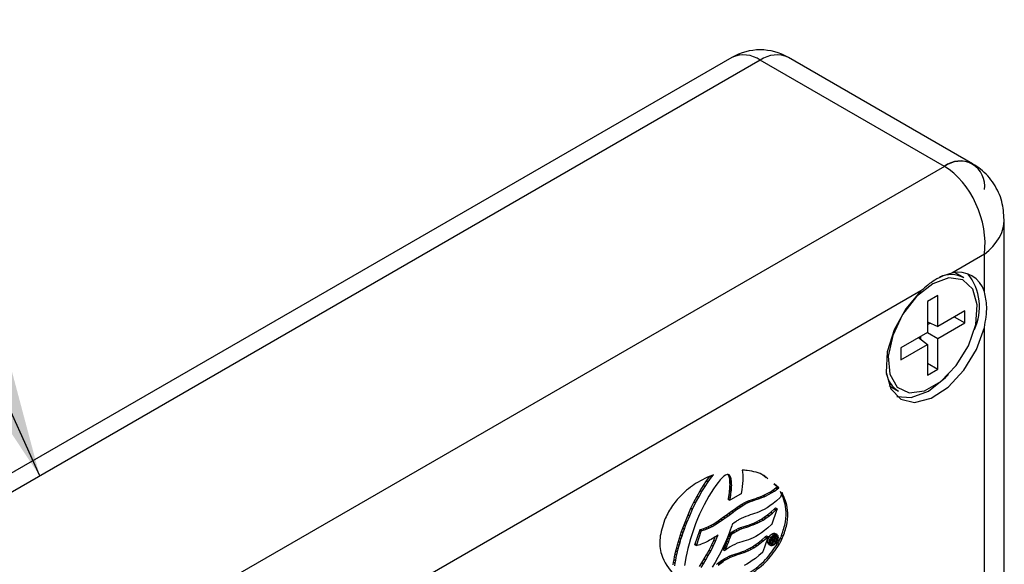
# Model space of a CAD drawing. Units: millimetres. Extents: x 136 to 5759, y 502 to 3998.
# Drawn here: x 2360 to 2608, y 2086 to 2223 of the extents above; entities that cross this region are included whole.
import ezdxf

# ---------------------------------------------------------------- set-up
doc = ezdxf.new("R2010")
doc.units = ezdxf.units.MM
doc.header["$LTSCALE"] = 20
doc.linetypes.add('SLD-Solid', pattern=[0])
doc.layers.add('DIMENSIONS', color=7, linetype='SLD-Solid')
doc.styles.get("Standard").update_dxf_attribs({"font": 'Helvetica Neue'})
doc.dimstyles.new('SLDDIMSTYLE0', dxfattribs={"dimtxt": 0.18, "dimasz": 53.735111, "dimexe": 0, "dimexo": 0.0625, "dimgap": 0, "dimtad": 0, "dimtih": 1, "dimtoh": 1, "dimdec": 0, "dimrnd": 1e-09, "dimzin": 0, "dimdsep": 46, "dimtxsty": 'Standard', "dimsah": 1, "dimcen": 0.09, "dimadec": 0, "dimazin": 0, "dimtfac": 53.735111, "dimtdec": 0, "dimtofl": 0, "dimtmove": 0, "dimatfit": 3, "dimfxl": 0, "dimfrac": 2, "dimtolj": 1, "dimtzin": 0, "dimarcsym": 0})

msp = doc.modelspace()

# ---------------------------------------------------------------- linework, layer by layer
at = {"color": 7, "linetype": 'SLD-Solid', "lineweight": 25}
for p, q in [((2539.41, 2213.82), (2236.36, 2038.88)), ((2546.55, 2213.12), (2243.51, 2038.17)), ((2593.02, 2186.29), (2546.55, 2213.12)), ((2600.16, 2187), (2553.7, 2213.82)), ((2593.02, 2186.29), (2289.97, 2011.35)), ((2608.14, 2010.84), (2608.14, 2172.78)), ((2603.12, 2164.13), (2594.88, 2159.37)), ((2603.12, 2154.61), (2603.12, 2164.13)), ((2596.36, 2159.12), (2595.57, 2159.49)), ((2597.95, 2158.2), (2596.36, 2159.12)), ((2587.12, 2154.89), (2304.12, 1991.52)), ((2591.4, 2153.75), (2588.78, 2152.23)), ((2588.78, 2152.23), (2588.78, 2144.42)), ((2591.4, 2145.93), (2591.4, 2153.75)), ((2598.17, 2149.84), (2591.4, 2145.93)), ((2598.17, 2146.81), (2598.17, 2149.84)), ((2588.78, 2147.05), (2591.4, 2145.93)), ((2595.54, 2148.32), (2598.17, 2146.81)), ((2588.78, 2146.38), (2589.45, 2146.77)), ((2591.4, 2142.9), (2598.17, 2146.81)), ((2603.12, 2005.49), (2603.12, 2145.65)), ((2588.78, 2144.42), (2582.01, 2140.51)), ((2586.49, 2143.1), (2588.78, 2141.38)), ((2587.08, 2142.66), (2587.08, 2143.44)), ((2588.78, 2144.42), (2591.4, 2142.9)), ((2591.4, 2135.09), (2591.4, 2142.9)), ((2582.01, 2137.48), (2588.78, 2141.38)), ((2582.01, 2140.51), (2582.01, 2137.48)), ((2588.78, 2141.38), (2588.78, 2133.57)), ((2588.78, 2136.6), (2591.4, 2135.09)), ((2588.78, 2133.57), (2591.4, 2135.09)), ((2579.12, 2130.99), (2579.84, 2130.5)), ((2579.84, 2130.5), (2581.43, 2129.58)), ((2533.02, 2106.94), (2533.82, 2108.06)), ((2533.42, 2106.71), (2534.23, 2107.83)), ((2533.82, 2108.06), (2534.23, 2107.83)), ((2534.23, 2107.83), (2534.74, 2108.46)), ((2536.43, 2107.16), (2535.9, 2106.52)), ((2536.95, 2107.7), (2536.43, 2107.16)), ((2537.41, 2108.09), (2536.95, 2107.7)), ((2537.82, 2108.38), (2537.41, 2108.09)), ((2538.17, 2108.52), (2537.82, 2108.38)), ((2538.49, 2108.53), (2538.17, 2108.52)), ((2538.58, 2108.34), (2538.43, 2108.53)), ((2538.75, 2108.41), (2538.49, 2108.53)), ((2538.67, 2108.14), (2538.58, 2108.34)), ((2538.58, 2108.34), (2538.98, 2108.11)), ((2538.75, 2107.94), (2538.67, 2108.14)), ((2538.67, 2108.14), (2539.07, 2107.91)), ((2538.98, 2108.11), (2538.75, 2108.41)), ((2538.79, 2107.65), (2538.75, 2107.94)), ((2538.75, 2107.94), (2539.15, 2107.7)), ((2538.86, 2107.36), (2538.79, 2107.65)), ((2538.79, 2107.65), (2539.2, 2107.42)), ((2538.9, 2107.07), (2538.86, 2107.36)), ((2538.86, 2107.36), (2539.26, 2107.12)), ((2539.07, 2107.91), (2538.98, 2108.11)), ((2539.15, 2107.7), (2539.07, 2107.91)), ((2539.2, 2107.42), (2539.15, 2107.7)), ((2539.26, 2107.12), (2539.2, 2107.42)), ((2542.01, 2109.62), (2542.09, 2109.08)), ((2542.09, 2109.08), (2542.14, 2108.45)), ((2542.14, 2108.45), (2542.16, 2107.78)), ((2542.16, 2107.78), (2542.14, 2107.04)), ((2548.09, 2107.66), (2547.18, 2108.4)), ((2531.41, 2104.44), (2532.21, 2105.75)), ((2531.81, 2104.21), (2532.62, 2105.52)), ((2532.21, 2105.75), (2533.02, 2106.94)), ((2532.21, 2105.75), (2532.62, 2105.52)), ((2532.62, 2105.52), (2533.42, 2106.71)), ((2533.02, 2106.94), (2533.42, 2106.71)), ((2534.76, 2104.93), (2534.17, 2104.02)), ((2535.33, 2105.76), (2534.76, 2104.93)), ((2535.9, 2106.52), (2535.33, 2105.76)), ((2538.84, 2104.39), (2538.88, 2104.83)), ((2538.88, 2104.83), (2538.9, 2105.25)), ((2538.88, 2104.83), (2539.28, 2104.6)), ((2538.92, 2106.76), (2538.9, 2107.07)), ((2538.9, 2107.07), (2539.31, 2106.84)), ((2538.9, 2105.25), (2538.92, 2105.64)), ((2538.9, 2105.25), (2539.31, 2105.02)), ((2538.92, 2106.39), (2538.92, 2106.76)), ((2538.92, 2106.76), (2539.33, 2106.53)), ((2538.94, 2106.04), (2538.92, 2106.39)), ((2538.92, 2106.39), (2539.33, 2106.15)), ((2538.92, 2105.64), (2538.94, 2106.04)), ((2538.92, 2105.64), (2539.33, 2105.41)), ((2538.94, 2106.04), (2539.35, 2105.81)), ((2539.31, 2106.84), (2539.26, 2107.12)), ((2539.28, 2104.6), (2539.31, 2105.02)), ((2539.33, 2106.53), (2539.31, 2106.84)), ((2539.31, 2105.02), (2539.33, 2105.41)), ((2539.33, 2106.15), (2539.33, 2106.53)), ((2539.35, 2105.81), (2539.33, 2106.15)), ((2539.33, 2105.41), (2539.35, 2105.81)), ((2542, 2105.48), (2541.89, 2104.65)), ((2542.09, 2106.29), (2542, 2105.48)), ((2542.14, 2107.04), (2542.09, 2106.29)), ((2549.74, 2104.57), (2550.5, 2105.13)), ((2550.86, 2105.42), (2550, 2106.12)), ((2551.26, 2105.19), (2550.05, 2106.17)), ((2550.14, 2104.33), (2550.91, 2104.9)), ((2550.5, 2105.13), (2550.86, 2105.42)), ((2550.5, 2105.13), (2550.91, 2104.9)), ((2550.86, 2105.42), (2551.26, 2105.19)), ((2550.91, 2104.9), (2551.26, 2105.19)), ((2529.84, 2101.57), (2530.62, 2103.06)), ((2530.25, 2101.34), (2531.03, 2102.82)), ((2530.62, 2103.06), (2531.41, 2104.44)), ((2530.62, 2103.06), (2531.03, 2102.82)), ((2531.03, 2102.82), (2531.81, 2104.21)), ((2531.41, 2104.44), (2531.81, 2104.21)), ((2533.58, 2103.03), (2532.99, 2101.97)), ((2534.17, 2104.02), (2533.58, 2103.03)), ((2538.49, 2102.26), (2538.53, 2102.5)), ((2538.49, 2102.26), (2538.89, 2102.03)), ((2538.53, 2102.5), (2538.61, 2102.98)), ((2538.53, 2102.5), (2538.93, 2102.26)), ((2538.61, 2102.98), (2538.7, 2103.47)), ((2538.61, 2102.98), (2539.02, 2102.74)), ((2538.7, 2103.47), (2538.77, 2103.93)), ((2538.7, 2103.47), (2539.11, 2103.24)), ((2538.77, 2103.93), (2538.84, 2104.39)), ((2538.77, 2103.93), (2539.17, 2103.7)), ((2538.84, 2104.39), (2539.24, 2104.16)), ((2538.89, 2102.03), (2538.93, 2102.26)), ((2538.93, 2102.26), (2539.02, 2102.74)), ((2539.02, 2102.74), (2539.11, 2103.24)), ((2541.61, 2103.54), (2539.08, 2102.13)), ((2539.11, 2103.24), (2539.17, 2103.7)), ((2539.17, 2103.7), (2539.24, 2104.16)), ((2539.24, 2104.16), (2539.28, 2104.6)), ((2541.73, 2103.61), (2541.61, 2103.54)), ((2541.76, 2103.77), (2541.73, 2103.61)), ((2541.89, 2104.65), (2541.76, 2103.77)), ((2544.32, 2102.15), (2544.87, 2102.34)), ((2544.87, 2102.34), (2545.43, 2102.51)), ((2544.87, 2102.34), (2545.28, 2102.11)), ((2545.28, 2102.11), (2545.84, 2102.28)), ((2545.43, 2102.51), (2545.99, 2102.7)), ((2545.43, 2102.51), (2545.84, 2102.28)), ((2545.84, 2102.28), (2546.39, 2102.47)), ((2545.99, 2102.7), (2546.56, 2102.91)), ((2545.99, 2102.7), (2546.39, 2102.47)), ((2546.39, 2102.47), (2546.97, 2102.68)), ((2546.56, 2102.91), (2547.14, 2103.11)), ((2546.56, 2102.91), (2546.97, 2102.68)), ((2546.97, 2102.68), (2547.54, 2102.88)), ((2547.14, 2103.11), (2547.5, 2103.28)), ((2547.14, 2103.11), (2547.54, 2102.88)), ((2547.5, 2103.28), (2549.02, 2104.1)), ((2547.5, 2103.28), (2547.91, 2103.04)), ((2547.54, 2102.88), (2547.91, 2103.04)), ((2547.91, 2103.04), (2549.43, 2103.87)), ((2549.02, 2104.1), (2549.04, 2104.11)), ((2549.02, 2104.1), (2549.43, 2103.87)), ((2549.04, 2104.11), (2549.74, 2104.57)), ((2549.04, 2104.11), (2549.44, 2103.88)), ((2549.43, 2103.87), (2549.44, 2103.88)), ((2549.44, 2103.88), (2550.14, 2104.33)), ((2549.74, 2104.57), (2550.14, 2104.33)), ((2551.55, 2102.68), (2550.63, 2101.88)), ((2551.62, 2102.74), (2551.55, 2102.68)), ((2551.64, 2102.83), (2551.62, 2102.74)), ((2552.05, 2104.01), (2551.64, 2102.83)), ((2528.34, 2098.36), (2529.08, 2100.02)), ((2528.75, 2098.13), (2529.48, 2099.79)), ((2529.08, 2100.02), (2529.84, 2101.57)), ((2529.08, 2100.02), (2529.48, 2099.79)), ((2529.48, 2099.79), (2530.25, 2101.34)), ((2529.84, 2101.57), (2530.25, 2101.34)), ((2531.82, 2099.72), (2531.26, 2098.54)), ((2532.38, 2100.86), (2531.82, 2099.72)), ((2532.99, 2101.97), (2532.38, 2100.86)), ((2539.08, 2102.13), (2538.89, 2102.03)), ((2539.3, 2099.26), (2539.94, 2099.73)), ((2539.94, 2099.73), (2540.61, 2100.2)), ((2539.94, 2099.73), (2540.34, 2099.5)), ((2540.34, 2099.5), (2541.02, 2099.96)), ((2540.61, 2100.2), (2541.24, 2100.63)), ((2540.61, 2100.2), (2541.02, 2099.96)), ((2541.02, 2099.96), (2541.64, 2100.4)), ((2541.24, 2100.63), (2541.88, 2101.06)), ((2541.24, 2100.63), (2541.64, 2100.4)), ((2541.64, 2100.4), (2542.29, 2100.82)), ((2541.88, 2101.06), (2542.54, 2101.41)), ((2541.88, 2101.06), (2542.29, 2100.82)), ((2542.29, 2100.82), (2542.95, 2101.18)), ((2542.54, 2101.41), (2543.15, 2101.71)), ((2542.54, 2101.41), (2542.95, 2101.18)), ((2542.95, 2101.18), (2543.55, 2101.48)), ((2543.15, 2101.71), (2543.74, 2101.95)), ((2543.15, 2101.71), (2543.55, 2101.48)), ((2543.55, 2101.48), (2544.14, 2101.71)), ((2543.74, 2101.95), (2544.32, 2102.15)), ((2543.74, 2101.95), (2544.14, 2101.71)), ((2544.14, 2101.71), (2544.72, 2101.92)), ((2544.32, 2102.15), (2544.72, 2101.92)), ((2544.72, 2101.92), (2545.28, 2102.11)), ((2547.58, 2099.72), (2546.95, 2099.4)), ((2548.28, 2100.12), (2547.58, 2099.72)), ((2549.02, 2100.63), (2548.28, 2100.12)), ((2549.81, 2101.19), (2549.02, 2100.63)), ((2549.22, 2099.01), (2550.12, 2099.82)), ((2550.63, 2101.88), (2549.81, 2101.19)), ((2550.12, 2099.82), (2550.45, 2100.1)), ((2550.12, 2099.82), (2550.53, 2099.59)), ((2550.45, 2100.1), (2550.85, 2099.87)), ((2550.53, 2099.59), (2550.85, 2099.87)), ((2550.85, 2099.87), (2550.7, 2099.44)), ((2527.66, 2096.68), (2528.34, 2098.36)), ((2528.06, 2096.45), (2528.75, 2098.13)), ((2528.34, 2098.36), (2528.75, 2098.13)), ((2530.74, 2097.32), (2530.25, 2096.07)), ((2531.26, 2098.54), (2530.74, 2097.32)), ((2535.98, 2096.86), (2536.65, 2097.32)), ((2536.65, 2097.32), (2537.31, 2097.8)), ((2536.65, 2097.32), (2537.06, 2097.08)), ((2537.06, 2097.08), (2537.71, 2097.57)), ((2537.31, 2097.8), (2537.97, 2098.29)), ((2537.31, 2097.8), (2537.71, 2097.57)), ((2537.71, 2097.57), (2538.37, 2098.05)), ((2537.97, 2098.29), (2538.63, 2098.77)), ((2537.97, 2098.29), (2538.37, 2098.05)), ((2538.37, 2098.05), (2539.04, 2098.54)), ((2538.63, 2098.77), (2539.3, 2099.26)), ((2538.63, 2098.77), (2539.04, 2098.54)), ((2539.04, 2098.54), (2539.7, 2099.02)), ((2539.3, 2099.26), (2539.7, 2099.02)), ((2539.7, 2099.02), (2540.34, 2099.5)), ((2541.75, 2097.4), (2541.11, 2097.06)), ((2542.34, 2097.69), (2541.75, 2097.4)), ((2542.94, 2097.93), (2542.34, 2097.69)), ((2543.49, 2098.13), (2542.94, 2097.93)), ((2544.03, 2098.32), (2543.49, 2098.13)), ((2544.6, 2098.49), (2544.03, 2098.32)), ((2545.15, 2098.68), (2544.6, 2098.49)), ((2545.74, 2098.89), (2545.15, 2098.68)), ((2546.32, 2099.12), (2545.74, 2098.89)), ((2546.22, 2096.88), (2546.87, 2097.28)), ((2546.95, 2099.4), (2546.32, 2099.12)), ((2546.87, 2097.28), (2547.59, 2097.75)), ((2546.87, 2097.28), (2547.28, 2097.04)), ((2547.28, 2097.04), (2548, 2097.52)), ((2547.59, 2097.75), (2548.39, 2098.33)), ((2547.59, 2097.75), (2548, 2097.52)), ((2548, 2097.52), (2548.79, 2098.1)), ((2548.39, 2098.33), (2549.22, 2099.01)), ((2548.39, 2098.33), (2548.79, 2098.1)), ((2548.79, 2098.1), (2549.62, 2098.78)), ((2549.22, 2099.01), (2549.62, 2098.78)), ((2550.7, 2099.44), (2549.52, 2096.01)), ((2549.62, 2098.78), (2550.53, 2099.59)), ((2526.69, 2094.11), (2527.01, 2094.97)), ((2527.01, 2094.97), (2527.32, 2095.81)), ((2527.01, 2094.97), (2527.41, 2094.74)), ((2527.1, 2093.88), (2527.41, 2094.74)), ((2527.32, 2095.81), (2527.66, 2096.68)), ((2527.32, 2095.81), (2527.72, 2095.58)), ((2527.41, 2094.74), (2527.72, 2095.58)), ((2527.66, 2096.68), (2528.06, 2096.45)), ((2527.72, 2095.58), (2528.06, 2096.45)), ((2529.79, 2094.81), (2529.37, 2093.55)), ((2530.25, 2096.07), (2529.79, 2094.81)), ((2531.46, 2094.63), (2532.11, 2094.82)), ((2532.11, 2094.82), (2532.74, 2095.04)), ((2532.11, 2094.82), (2532.51, 2094.59)), ((2532.51, 2094.59), (2533.14, 2094.8)), ((2532.74, 2095.04), (2533.37, 2095.33)), ((2532.74, 2095.04), (2533.14, 2094.8)), ((2533.14, 2094.8), (2533.78, 2095.09)), ((2533.37, 2095.33), (2534.03, 2095.66)), ((2533.37, 2095.33), (2533.78, 2095.09)), ((2533.78, 2095.09), (2534.44, 2095.42)), ((2534.03, 2095.66), (2534.66, 2096.02)), ((2534.03, 2095.66), (2534.44, 2095.42)), ((2534.44, 2095.42), (2535.07, 2095.79)), ((2534.66, 2096.02), (2535.33, 2096.43)), ((2534.66, 2096.02), (2535.07, 2095.79)), ((2535.07, 2095.79), (2535.73, 2096.2)), ((2535.33, 2096.43), (2535.98, 2096.86)), ((2535.33, 2096.43), (2535.73, 2096.2)), ((2535.73, 2096.2), (2536.39, 2096.62)), ((2535.98, 2096.86), (2536.39, 2096.62)), ((2536.39, 2096.62), (2537.06, 2097.08)), ((2539.26, 2095.14), (2539.01, 2094.5)), ((2539.42, 2095.6), (2539.26, 2095.14)), ((2539.51, 2095.89), (2539.42, 2095.6)), ((2539.54, 2095.98), (2539.51, 2095.89)), ((2539.98, 2096.3), (2539.54, 2095.98)), ((2540.4, 2096.6), (2539.98, 2096.3)), ((2540.69, 2096.79), (2540.4, 2096.6)), ((2540.4, 2094.57), (2541.01, 2094.87)), ((2540.9, 2096.94), (2540.69, 2096.79)), ((2541.11, 2097.06), (2540.9, 2096.94)), ((2541.01, 2094.87), (2541.59, 2095.11)), ((2541.01, 2094.87), (2541.41, 2094.63)), ((2541.41, 2094.63), (2542, 2094.87)), ((2541.59, 2095.11), (2542.18, 2095.31)), ((2541.59, 2095.11), (2542, 2094.87)), ((2542, 2094.87), (2542.58, 2095.08)), ((2542.18, 2095.31), (2542.74, 2095.5)), ((2542.18, 2095.31), (2542.58, 2095.08)), ((2542.58, 2095.08), (2543.14, 2095.27)), ((2542.74, 2095.5), (2543.27, 2095.66)), ((2542.74, 2095.5), (2543.14, 2095.27)), ((2543.14, 2095.27), (2543.68, 2095.43)), ((2543.27, 2095.66), (2543.82, 2095.85)), ((2543.27, 2095.66), (2543.68, 2095.43)), ((2543.68, 2095.43), (2544.22, 2095.62)), ((2543.82, 2095.85), (2544.4, 2096.05)), ((2543.82, 2095.85), (2544.22, 2095.62)), ((2544.22, 2095.62), (2544.8, 2095.82)), ((2544.4, 2096.05), (2544.97, 2096.28)), ((2544.4, 2096.05), (2544.8, 2095.82)), ((2544.8, 2095.82), (2545.37, 2096.05)), ((2544.97, 2096.28), (2545.58, 2096.56)), ((2544.97, 2096.28), (2545.37, 2096.05)), ((2545.37, 2096.05), (2545.99, 2096.33)), ((2545.58, 2096.56), (2546.22, 2096.88)), ((2545.58, 2096.56), (2545.99, 2096.33)), ((2545.99, 2096.33), (2546.62, 2096.65)), ((2546.22, 2096.88), (2546.62, 2096.65)), ((2546.62, 2096.65), (2547.28, 2097.04)), ((2548.51, 2095.06), (2547.66, 2094.39)), ((2549.43, 2095.87), (2548.51, 2095.06)), ((2549.49, 2095.93), (2549.43, 2095.87)), ((2549.52, 2096.01), (2549.49, 2095.93)), ((2525.91, 2091.64), (2526.16, 2092.44)), ((2526.16, 2092.44), (2526.43, 2093.27)), ((2526.16, 2092.44), (2526.56, 2092.2)), ((2526.43, 2093.27), (2526.69, 2094.11)), ((2526.43, 2093.27), (2526.83, 2093.03)), ((2526.56, 2092.2), (2526.83, 2093.03)), ((2526.69, 2094.11), (2527.1, 2093.88)), ((2526.83, 2093.03), (2527.1, 2093.88)), ((2528.97, 2092.28), (2528.62, 2091.06)), ((2529.37, 2093.55), (2528.97, 2092.28)), ((2530.15, 2091.04), (2531.29, 2094.43)), ((2530.56, 2090.81), (2531.69, 2094.2)), ((2531.29, 2094.43), (2531.34, 2094.59)), ((2531.29, 2094.43), (2531.69, 2094.2)), ((2531.34, 2094.59), (2531.46, 2094.63)), ((2531.34, 2094.59), (2531.75, 2094.36)), ((2531.46, 2094.63), (2531.87, 2094.39)), ((2531.69, 2094.2), (2531.75, 2094.36)), ((2531.75, 2094.36), (2531.87, 2094.39)), ((2531.87, 2094.39), (2532.51, 2094.59)), ((2534.47, 2092.33), (2534.15, 2092.12)), ((2534.83, 2092.54), (2534.47, 2092.33)), ((2535.19, 2092.77), (2534.83, 2092.54)), ((2534.84, 2091.9), (2535.21, 2092.79)), ((2535.54, 2093), (2535.19, 2092.77)), ((2535.24, 2091.67), (2535.78, 2092.95)), ((2535.91, 2093.24), (2535.54, 2093)), ((2535.61, 2093.05), (2535.78, 2092.95)), ((2535.78, 2092.95), (2535.92, 2093.25)), ((2535.92, 2093.25), (2535.91, 2093.24)), ((2538.26, 2092.6), (2537.7, 2091.3)), ((2538.19, 2091.8), (2538.42, 2092.44)), ((2538.71, 2093.69), (2538.26, 2092.6)), ((2538.42, 2092.44), (2538.64, 2093.01)), ((2538.42, 2092.44), (2538.82, 2092.2)), ((2538.64, 2093.01), (2538.77, 2093.36)), ((2538.64, 2093.01), (2539.05, 2092.78)), ((2539.01, 2094.5), (2538.71, 2093.69)), ((2538.77, 2093.36), (2538.85, 2093.54)), ((2538.77, 2093.36), (2539.18, 2093.13)), ((2538.82, 2092.2), (2539.05, 2092.78)), ((2538.85, 2093.54), (2538.89, 2093.63)), ((2538.85, 2093.54), (2539.26, 2093.31)), ((2538.89, 2093.63), (2538.95, 2093.68)), ((2538.89, 2093.63), (2539.29, 2093.39)), ((2538.95, 2093.68), (2539.11, 2093.8)), ((2538.95, 2093.68), (2539.36, 2093.45)), ((2539.05, 2092.78), (2539.18, 2093.13)), ((2539.11, 2093.8), (2539.14, 2093.83)), ((2539.11, 2093.8), (2539.51, 2093.56)), ((2539.14, 2093.83), (2539.15, 2093.84)), ((2539.14, 2093.83), (2539.55, 2093.6)), ((2539.15, 2093.84), (2539.2, 2093.87)), ((2539.15, 2093.84), (2539.56, 2093.61)), ((2539.18, 2093.13), (2539.26, 2093.31)), ((2539.2, 2093.87), (2539.29, 2093.95)), ((2539.2, 2093.87), (2539.61, 2093.64)), ((2539.26, 2093.31), (2539.29, 2093.39)), ((2539.29, 2093.95), (2539.49, 2094.07)), ((2539.29, 2093.95), (2539.7, 2093.72)), ((2539.29, 2093.39), (2539.36, 2093.45)), ((2539.36, 2093.45), (2539.51, 2093.56)), ((2539.49, 2094.07), (2539.75, 2094.23)), ((2539.49, 2094.07), (2539.89, 2093.84)), ((2539.51, 2093.56), (2539.55, 2093.6)), ((2539.55, 2093.6), (2539.56, 2093.61)), ((2539.56, 2093.61), (2539.61, 2093.64)), ((2539.61, 2093.64), (2539.7, 2093.72)), ((2539.7, 2093.72), (2539.89, 2093.84)), ((2539.75, 2094.23), (2540.4, 2094.57)), ((2539.75, 2094.23), (2540.16, 2093.99)), ((2539.89, 2093.84), (2540.16, 2093.99)), ((2540.16, 2093.99), (2540.8, 2094.34)), ((2540.4, 2094.57), (2540.8, 2094.34)), ((2540.8, 2094.34), (2541.41, 2094.63)), ((2544.16, 2092.28), (2543.56, 2092.07)), ((2544.78, 2092.57), (2544.16, 2092.28)), ((2545.43, 2092.89), (2544.78, 2092.57)), ((2545.44, 2092.89), (2545.43, 2092.89)), ((2545.45, 2092.9), (2545.44, 2092.89)), ((2546.11, 2093.31), (2545.45, 2092.9)), ((2546.86, 2093.79), (2546.11, 2093.31)), ((2547.66, 2094.39), (2546.86, 2093.79)), ((2546.9, 2091.99), (2547.8, 2092.79)), ((2548.38, 2092.4), (2547.2, 2089.01)), ((2547.3, 2091.76), (2548.2, 2092.55)), ((2547.8, 2092.79), (2548.12, 2093.07)), ((2547.8, 2092.79), (2548.2, 2092.55)), ((2548.12, 2093.07), (2548.53, 2092.84)), ((2548.2, 2092.55), (2548.53, 2092.84)), ((2548.53, 2092.84), (2548.38, 2092.4)), ((2549.41, 2092.51), (2549.53, 2092.44)), ((2549.53, 2092.44), (2550, 2092.71)), ((2549.53, 2091), (2549.53, 2092.44)), ((2549.55, 2093.53), (2549.96, 2093.29)), ((2549.72, 2092.88), (2550, 2092.71)), ((2549.98, 2092.5), (2549.73, 2092.36)), ((2549.73, 2092.36), (2549.73, 2091.94)), ((2550.37, 2092.8), (2549.97, 2093.03)), ((2550.1, 2092.55), (2550.25, 2092.46)), ((2550.79, 2093.35), (2550.28, 2093.64)), ((2551.61, 2092.42), (2552.02, 2092.19)), ((2551.95, 2093.16), (2552.36, 2092.93)), ((2525.26, 2089.26), (2525.47, 2090.03)), ((2525.47, 2090.03), (2525.67, 2090.81)), ((2525.47, 2090.03), (2525.88, 2089.8)), ((2525.67, 2090.81), (2525.91, 2091.64)), ((2525.67, 2090.81), (2526.07, 2090.58)), ((2525.67, 2089.03), (2525.88, 2089.8)), ((2525.88, 2089.8), (2526.07, 2090.58)), ((2525.91, 2091.64), (2526.32, 2091.4)), ((2526.07, 2090.58), (2526.32, 2091.4)), ((2526.32, 2091.4), (2526.56, 2092.2)), ((2528.29, 2089.81), (2528.03, 2088.68)), ((2528.62, 2091.06), (2528.29, 2089.81)), ((2530.07, 2090.8), (2530.15, 2091.04)), ((2530.07, 2090.8), (2530.48, 2090.57)), ((2530.15, 2091.04), (2530.56, 2090.81)), ((2530.48, 2090.57), (2530.56, 2090.81)), ((2530.66, 2090.62), (2530.48, 2090.57)), ((2530.99, 2090.71), (2530.66, 2090.62)), ((2531.33, 2090.81), (2530.99, 2090.71)), ((2531.68, 2090.93), (2531.33, 2090.81)), ((2532.03, 2091.08), (2531.68, 2090.93)), ((2532.36, 2091.22), (2532.03, 2091.08)), ((2532.73, 2091.38), (2532.36, 2091.22)), ((2533.06, 2091.55), (2532.73, 2091.38)), ((2533.42, 2091.73), (2533.06, 2091.55)), ((2533.77, 2091.93), (2533.42, 2091.73)), ((2533.64, 2089.43), (2534.23, 2090.64)), ((2534.15, 2092.12), (2533.77, 2091.93)), ((2534.05, 2089.2), (2534.64, 2090.41)), ((2534.23, 2090.64), (2534.84, 2091.9)), ((2534.23, 2090.64), (2534.64, 2090.41)), ((2534.64, 2090.41), (2535.24, 2091.67)), ((2534.84, 2091.9), (2535.24, 2091.67)), ((2537.15, 2090.05), (2536.52, 2088.78)), ((2537.7, 2091.3), (2537.15, 2090.05)), ((2537.2, 2089.56), (2537.44, 2090.04)), ((2537.44, 2090.04), (2537.53, 2090.21)), ((2537.44, 2090.04), (2537.85, 2089.8)), ((2537.53, 2090.21), (2537.7, 2090.6)), ((2537.53, 2090.21), (2537.94, 2089.98)), ((2537.61, 2089.33), (2537.85, 2089.8)), ((2537.7, 2090.6), (2537.92, 2091.15)), ((2537.7, 2090.6), (2538.1, 2090.36)), ((2537.85, 2089.8), (2537.94, 2089.98)), ((2537.92, 2091.15), (2538.19, 2091.8)), ((2537.92, 2091.15), (2538.32, 2090.92)), ((2537.94, 2089.98), (2538.1, 2090.36)), ((2538.95, 2090.28), (2537.98, 2089.59)), ((2538.1, 2090.36), (2538.32, 2090.92)), ((2538.19, 2091.8), (2538.59, 2091.57)), ((2538.32, 2090.92), (2538.59, 2091.57)), ((2538.59, 2091.57), (2538.82, 2092.2)), ((2539.59, 2090.62), (2538.95, 2090.28)), ((2540.18, 2090.88), (2539.59, 2090.62)), ((2540.77, 2091.15), (2540.18, 2090.88)), ((2541.32, 2091.34), (2540.77, 2091.15)), ((2541.88, 2091.51), (2541.32, 2091.34)), ((2542.43, 2091.7), (2541.88, 2091.51)), ((2542.99, 2091.87), (2542.43, 2091.7)), ((2543.56, 2092.07), (2542.99, 2091.87)), ((2543.28, 2089.57), (2543.92, 2089.89)), ((2543.92, 2089.89), (2544.57, 2090.27)), ((2543.92, 2089.89), (2544.33, 2089.66)), ((2544.33, 2089.66), (2544.98, 2090.03)), ((2544.57, 2090.27), (2545.3, 2090.76)), ((2544.57, 2090.27), (2544.98, 2090.03)), ((2544.98, 2090.03), (2545.7, 2090.53)), ((2545.3, 2090.76), (2546.07, 2091.31)), ((2545.3, 2090.76), (2545.7, 2090.53)), ((2545.7, 2090.53), (2546.47, 2091.08)), ((2546.07, 2091.31), (2546.9, 2091.99)), ((2546.07, 2091.31), (2546.47, 2091.08)), ((2546.47, 2091.08), (2547.3, 2091.76)), ((2546.9, 2091.99), (2547.3, 2091.76)), ((2548.71, 2090.86), (2549.22, 2090.57)), ((2549.12, 2091.23), (2549.12, 2091.75)), ((2549.12, 2091.23), (2549.53, 2091)), ((2549.29, 2091.06), (2549.37, 2091.09)), ((2549.73, 2091.12), (2549.53, 2091)), ((2549.67, 2091.08), (2549.96, 2090.92)), ((2549.73, 2092.2), (2549.96, 2092.07)), ((2549.73, 2091.94), (2549.96, 2092.07)), ((2549.93, 2091.85), (2549.73, 2091.73)), ((2549.73, 2091.73), (2549.73, 2091.12)), ((2549.84, 2091.65), (2549.77, 2091.75)), ((2549.84, 2091.65), (2550.25, 2091.42)), ((2550.25, 2091.42), (2549.93, 2091.85)), ((2550.13, 2091.98), (2550.48, 2091.55)), ((2550.2, 2091.89), (2550.31, 2092.15)), ((2550.48, 2091.55), (2550.25, 2091.42)), ((2550.92, 2091.07), (2551.32, 2090.84)), ((2524.82, 2087.05), (2524.95, 2087.77)), ((2524.95, 2087.77), (2525.11, 2088.51)), ((2524.95, 2087.77), (2525.36, 2087.54)), ((2525.11, 2088.51), (2525.26, 2089.26)), ((2525.11, 2088.51), (2525.51, 2088.27)), ((2525.22, 2086.82), (2525.36, 2087.54)), ((2525.26, 2089.26), (2525.67, 2089.03)), ((2525.36, 2087.54), (2525.51, 2088.27)), ((2525.51, 2088.27), (2525.67, 2089.03)), ((2527.81, 2087.57), (2527.6, 2086.5)), ((2528.03, 2088.68), (2527.81, 2087.57)), ((2532.43, 2087.21), (2533.02, 2088.28)), ((2532.84, 2086.97), (2533.43, 2088.05)), ((2533.02, 2088.28), (2533.64, 2089.43)), ((2533.02, 2088.28), (2533.43, 2088.05)), ((2533.43, 2088.05), (2534.05, 2089.2)), ((2533.64, 2089.43), (2534.05, 2089.2)), ((2535.87, 2087.56), (2535.18, 2086.33)), ((2536.52, 2088.78), (2535.87, 2087.56)), ((2537.2, 2089.56), (2537.61, 2089.33)), ((2537.42, 2087.24), (2538.09, 2087.6)), ((2537.98, 2089.59), (2537.61, 2089.33)), ((2537.83, 2087.01), (2538.49, 2087.36)), ((2538.09, 2087.6), (2538.68, 2087.89)), ((2538.09, 2087.6), (2538.49, 2087.36)), ((2538.49, 2087.36), (2539.09, 2087.66)), ((2538.68, 2087.89), (2539.29, 2088.14)), ((2538.68, 2087.89), (2539.09, 2087.66)), ((2539.09, 2087.66), (2539.7, 2087.91)), ((2539.29, 2088.14), (2539.86, 2088.33)), ((2539.29, 2088.14), (2539.7, 2087.91)), ((2539.7, 2087.91), (2540.26, 2088.1)), ((2539.86, 2088.33), (2540.44, 2088.54)), ((2539.86, 2088.33), (2540.26, 2088.1)), ((2540.26, 2088.1), (2540.84, 2088.3)), ((2540.44, 2088.54), (2540.97, 2088.7)), ((2540.44, 2088.54), (2540.84, 2088.3)), ((2540.84, 2088.3), (2541.38, 2088.46)), ((2540.97, 2088.7), (2541.53, 2088.86)), ((2540.97, 2088.7), (2541.38, 2088.46)), ((2541.38, 2088.46), (2541.93, 2088.63)), ((2541.53, 2088.86), (2542.1, 2089.06)), ((2541.53, 2088.86), (2541.93, 2088.63)), ((2541.93, 2088.63), (2542.5, 2088.83)), ((2542.1, 2089.06), (2542.67, 2089.29)), ((2542.1, 2089.06), (2542.5, 2088.83)), ((2542.5, 2088.83), (2543.07, 2089.06)), ((2542.67, 2089.29), (2543.28, 2089.57)), ((2542.67, 2089.29), (2543.07, 2089.06)), ((2543.07, 2089.06), (2543.69, 2089.34)), ((2543.28, 2089.57), (2543.69, 2089.34)), ((2543.69, 2089.34), (2544.33, 2089.66)), ((2545.35, 2087.36), (2544.56, 2086.78)), ((2546.19, 2088.06), (2545.35, 2087.36)), ((2547.1, 2088.87), (2546.19, 2088.06)), ((2547.17, 2088.93), (2547.1, 2088.87)), ((2547.2, 2089.01), (2547.17, 2088.93)), ((2524.6, 2085.68), (2524.7, 2086.37)), ((2524.7, 2086.37), (2524.82, 2087.05)), ((2524.7, 2086.37), (2525.11, 2086.14)), ((2524.82, 2087.05), (2525.22, 2086.82)), ((2525, 2085.45), (2525.11, 2086.14)), ((2525.11, 2086.14), (2525.22, 2086.82)), ((2527.6, 2086.5), (2527.48, 2085.54)), ((2531.23, 2085.3), (2531.82, 2086.2)), ((2531.63, 2085.06), (2532.22, 2085.97)), ((2531.82, 2086.2), (2532.43, 2087.21)), ((2531.82, 2086.2), (2532.22, 2085.97)), ((2532.22, 2085.97), (2532.84, 2086.97)), ((2532.43, 2087.21), (2532.84, 2086.97)), ((2535.18, 2086.33), (2534.46, 2085.17)), ((2535.53, 2085.84), (2535.85, 2086.1)), ((2535.85, 2086.1), (2536.15, 2086.32)), ((2535.85, 2086.1), (2536.26, 2085.87)), ((2535.93, 2085.6), (2536.26, 2085.87)), ((2536.15, 2086.32), (2536.45, 2086.57)), ((2536.15, 2086.32), (2536.55, 2086.09)), ((2536.26, 2085.87), (2536.55, 2086.09)), ((2536.45, 2086.57), (2536.78, 2086.8)), ((2536.45, 2086.57), (2536.85, 2086.34)), ((2536.55, 2086.09), (2536.85, 2086.34)), ((2536.78, 2086.8), (2537.08, 2087.02)), ((2536.78, 2086.8), (2537.18, 2086.56)), ((2536.85, 2086.34), (2537.18, 2086.56)), ((2537.08, 2087.02), (2537.42, 2087.24)), ((2537.08, 2087.02), (2537.49, 2086.78)), ((2537.18, 2086.56), (2537.49, 2086.78)), ((2537.42, 2087.24), (2537.83, 2087.01)), ((2537.49, 2086.78), (2537.83, 2087.01)), ((2543.14, 2085.9), (2542.49, 2085.56)), ((2543.81, 2086.29), (2543.14, 2085.9)), ((2544.56, 2086.78), (2543.81, 2086.29))]:
    msp.add_line(p, q, dxfattribs=at)
at = {"color": 7, "linetype": 'SLD-Solid', "lineweight": 25, "flags": 128}
for points in [[(2590.09, 2156.68), (2586.02, 2153.45), (2582.49, 2148.9), (2579.99, 2143.64), (2578.86, 2138.38), (2579.24, 2133.83), (2581.09, 2130.62), (2584.15, 2129.16), (2588.02, 2129.66), (2592.16, 2132.05), (2596.03, 2136.01), (2599.09, 2141.01), (2600.94, 2146.36), (2601.32, 2151.34), (2600.19, 2155.29), (2597.69, 2157.67), (2594.16, 2158.16), (2590.09, 2156.68)], [(2587.12, 2154.89), (2583.29, 2150.38), (2580.34, 2145.02), (2578.63, 2139.46), (2578.34, 2134.31), (2579.51, 2130.18), (2582, 2127.55), (2585.53, 2126.71), (2589.69, 2127.76), (2594, 2130.58), (2597.96, 2134.85), (2601.12, 2140.07), (2603.12, 2145.65)], [(2588.98, 2129.6), (2593.33, 2133), (2594.1, 2133.8)], [(2581.05, 2128.23), (2584.63, 2127.98), (2588.98, 2129.6)]]:
    msp.add_lwpolyline(points, dxfattribs=at)
at = {"color": 7, "linetype": 'SLD-Solid', "lineweight": 25}
for centre, radius, start, end in [((2546.55, 2201.45), 14.29, 60.0027, 119.9973), ((2542.37, 2207.28), 7.19, 54.3824, 114.3071), ((2550.74, 2207.28), 7.19, 65.6929, 125.6176), ((2596.96, 2181.46), 6.24, 350.786, 129.2033), ((2597.22, 2180.4), 7.24, 67.0218, 125.5008), ((2596.61, 2152.85), 6.75, 15.1355, 104.8538), ((2594.69, 2151.94), 7.06, 62.493, 114.2144), ((2588.57, 2150.81), 13.33, 334.7162, 39.0379), ((2585.28, 2135.51), 7.07, 192.3342, 236.9834)]:
    msp.add_arc(centre, radius, start, end, dxfattribs=at)
for major_axis, ratio, start_param, end_param in [((-5.95, 16.23), 0.662517, 4.041703, 5.612499), ((17.03, 2.96), 0.662442, 5.38319, 6.1709)]:
    msp.add_ellipse((2591, 2171.13), major_axis=major_axis, ratio=ratio, start_param=start_param, end_param=end_param, dxfattribs=at)
for points, knots in [([(2608.11, 2172.82), (2608, 2174.38), (2607.78, 2177.59), (2605.68, 2182.07), (2602.93, 2185.23), (2600.85, 2186.56), (2600.16, 2187)], [0, 0, 0, 0, 0.274731, 0.564099, 0.856909, 1, 1, 1, 1]), ([(2594.88, 2159.37), (2593.46, 2158.93), (2590.85, 2158.12), (2588.29, 2155.9), (2587.12, 2154.89)], [0, 0, 0, 0, 0.5439632, 1, 1, 1, 1]), ([(2603.12, 2145.65), (2603.43, 2147.47), (2604.01, 2150.82), (2603.4, 2153.42), (2603.12, 2154.61)], [0, 0, 0, 0, 0.543963, 1, 1, 1, 1]), ([(2534.74, 2108.46), (2533.29, 2107.83), (2530.55, 2106.66), (2526.89, 2103.73), (2524.05, 2100.43), (2522.92, 2098.1), (2522.37, 2096.96)], [0, 0, 0, 0, 0.318687, 0.602015, 0.80447, 1, 1, 1, 1]), ([(2543.3, 2109.51), (2543.06, 2109.54), (2542.64, 2109.59), (2542.2, 2109.61), (2542.01, 2109.62)], [0, 0, 0, 0, 0.562609, 1, 1, 1, 1]), ([(2548.49, 2107.43), (2548.15, 2107.73), (2546.74, 2108.99), (2544.79, 2109.29), (2543.3, 2109.51)], [0, 0, 0, 0, 0.24087, 1, 1, 1, 1]), ([(2551.95, 2093.16), (2552.33, 2094.31), (2553.11, 2096.64), (2553.19, 2100.71), (2552.25, 2102.87), (2551.65, 2104.25)], [0, 0, 0, 0, 0.26047, 0.529808, 1, 1, 1, 1]), ([(2552.36, 2092.93), (2552.74, 2094.07), (2553.52, 2096.41), (2553.59, 2100.48), (2552.65, 2102.64), (2552.05, 2104.01)], [0, 0, 0, 0, 0.26047, 0.529808, 1, 1, 1, 1]), ([(2522.37, 2096.96), (2521.9, 2095.44), (2520.93, 2092.28), (2521.58, 2087.05), (2523.54, 2084.74), (2524.81, 2083.26)], [0, 0, 0, 0, 0.248262, 0.51426, 1, 1, 1, 1]), ([(2548.77, 2090.83), (2548.76, 2090.84), (2548.64, 2090.86), (2548.5, 2091.11), (2548.41, 2091.57), (2548.5, 2092.15), (2548.75, 2092.73), (2549.12, 2093.22), (2549.41, 2093.43), (2549.55, 2093.53)], [0, 0, 0, 0, 0.005032, 0.16546, 0.337115, 0.515069, 0.677568, 0.836585, 1, 1, 1, 1]), ([(2549.96, 2090.69), (2549.8, 2090.62), (2549.51, 2090.49), (2549.14, 2090.57), (2548.9, 2090.86), (2548.82, 2091.34), (2548.9, 2091.92), (2549.16, 2092.49), (2549.52, 2092.99), (2549.81, 2093.19), (2549.96, 2093.29)], [0, 0, 0, 0, 0.1295083, 0.250086, 0.3710016, 0.5003791, 0.6345043, 0.7569806, 0.8768332, 1, 1, 1, 1]), ([(2549.96, 2093.07), (2549.84, 2092.98), (2549.61, 2092.82), (2549.32, 2092.41), (2549.13, 2091.95), (2549.07, 2091.49), (2549.13, 2091.1), (2549.3, 2090.84), (2549.59, 2090.75), (2549.83, 2090.86), (2549.96, 2090.92)], [0, 0, 0, 0, 0.1229869, 0.2415112, 0.3641726, 0.4994808, 0.6289098, 0.7499843, 0.8696098, 1, 1, 1, 1]), ([(2549.55, 2093.53), (2549.69, 2093.59), (2549.97, 2093.71), (2550.25, 2093.7), (2550.33, 2093.61), (2550.33, 2093.61)], [0, 0, 0, 0, 0.498296, 0.985144, 1, 1, 1, 1]), ([(2549.96, 2093.29), (2550.1, 2093.36), (2550.38, 2093.49), (2550.75, 2093.42), (2551, 2093.13), (2551.09, 2092.65), (2551, 2092.06), (2550.75, 2091.49), (2550.38, 2090.99), (2550.1, 2090.79), (2549.96, 2090.69)], [0, 0, 0, 0, 0.1227275, 0.2426355, 0.3654757, 0.5001014, 0.6346316, 0.7574015, 0.8772768, 1, 1, 1, 1]), ([(2549.96, 2090.92), (2550.07, 2091), (2550.3, 2091.16), (2550.59, 2091.57), (2550.78, 2092.03), (2550.84, 2092.5), (2550.78, 2092.9), (2550.59, 2093.15), (2550.3, 2093.22), (2550.07, 2093.12), (2549.96, 2093.07)], [0, 0, 0, 0, 0.122383, 0.240808, 0.363816, 0.500033, 0.635933, 0.759022, 0.877589, 1, 1, 1, 1]), ([(2549.96, 2092.07), (2550, 2092.09), (2550.07, 2092.13), (2550.15, 2092.2), (2550.2, 2092.27), (2550.23, 2092.33), (2550.25, 2092.39), (2550.25, 2092.44), (2550.25, 2092.46)], [0, 0, 0, 0, 0.27264, 0.509421, 0.617139, 0.726516, 0.849766, 1, 1, 1, 1]), ([(2550.25, 2092.46), (2550.25, 2092.48), (2550.25, 2092.52), (2550.23, 2092.55), (2550.2, 2092.57), (2550.12, 2092.58), (2550.04, 2092.54), (2549.98, 2092.5)], [0, 0, 0, 0, 0.140517, 0.260734, 0.374088, 0.490006, 1, 1, 1, 1]), ([(2550, 2092.71), (2550.05, 2092.74), (2550.15, 2092.79), (2550.27, 2092.83), (2550.37, 2092.81), (2550.42, 2092.76), (2550.45, 2092.67), (2550.45, 2092.6), (2550.46, 2092.56)], [0, 0, 0, 0, 0.2316113, 0.4231542, 0.5874899, 0.7118541, 0.8456342, 1, 1, 1, 1]), ([(2550.46, 2092.56), (2550.45, 2092.52), (2550.45, 2092.43), (2550.41, 2092.3), (2550.34, 2092.18), (2550.24, 2092.07), (2550.17, 2092.01), (2550.13, 2091.98)], [0, 0, 0, 0, 0.216886, 0.400079, 0.569997, 0.775458, 1, 1, 1, 1]), ([(2550.41, 2092.76), (2550.4, 2092.9), (2550.39, 2093.08), (2550.3, 2093.18), (2550.28, 2093.21)], [0, 0, 0, 0, 0.72886, 1, 1, 1, 1]), ([(2550.92, 2091.07), (2551.09, 2091.38), (2551.33, 2091.82), (2551.55, 2092.28), (2551.61, 2092.42)], [0, 0, 0, 0, 0.693025, 1, 1, 1, 1]), ([(2551.61, 2092.42), (2551.68, 2092.56), (2551.8, 2092.8), (2551.91, 2093.05), (2551.95, 2093.16)], [0, 0, 0, 0, 0.559936, 1, 1, 1, 1]), ([(2552.02, 2092.19), (2552.08, 2092.32), (2552.2, 2092.57), (2552.31, 2092.82), (2552.36, 2092.93)], [0, 0, 0, 0, 0.559936, 1, 1, 1, 1]), ([(2532.06, 2080.52), (2534.07, 2080.59), (2537.84, 2080.7), (2543.37, 2083.22), (2547.91, 2086.69), (2549.95, 2089.66), (2550.92, 2091.07)], [0, 0, 0, 0, 0.330172, 0.620943, 0.820384, 1, 1, 1, 1]), ([(2532.47, 2080.29), (2534.47, 2080.35), (2538.25, 2080.47), (2543.77, 2082.98), (2548.32, 2086.45), (2550.36, 2089.43), (2551.32, 2090.84)], [0, 0, 0, 0, 0.330172, 0.620943, 0.820384, 1, 1, 1, 1]), ([(2549.73, 2091.3), (2549.79, 2091.33), (2549.88, 2091.4), (2549.96, 2091.51), (2549.99, 2091.56)], [0, 0, 0, 0, 0.562431, 1, 1, 1, 1]), ([(2551.32, 2090.84), (2551.49, 2091.15), (2551.74, 2091.59), (2551.95, 2092.05), (2552.02, 2092.19)], [0, 0, 0, 0, 0.693025, 1, 1, 1, 1])]:
    msp.add_open_spline(points, degree=3, knots=knots, dxfattribs=at)

# ---------------------------------------------------------------- leaders
at = {"layer": 'DIMENSIONS', "color": 7}
msp.add_leader([(2364.73, 2108.15), (2150.41, 2584.37), (2100.41, 2584.37)], dimstyle='SLDDIMSTYLE0', dxfattribs=at)

doc.saveas('drawing.dxf')
